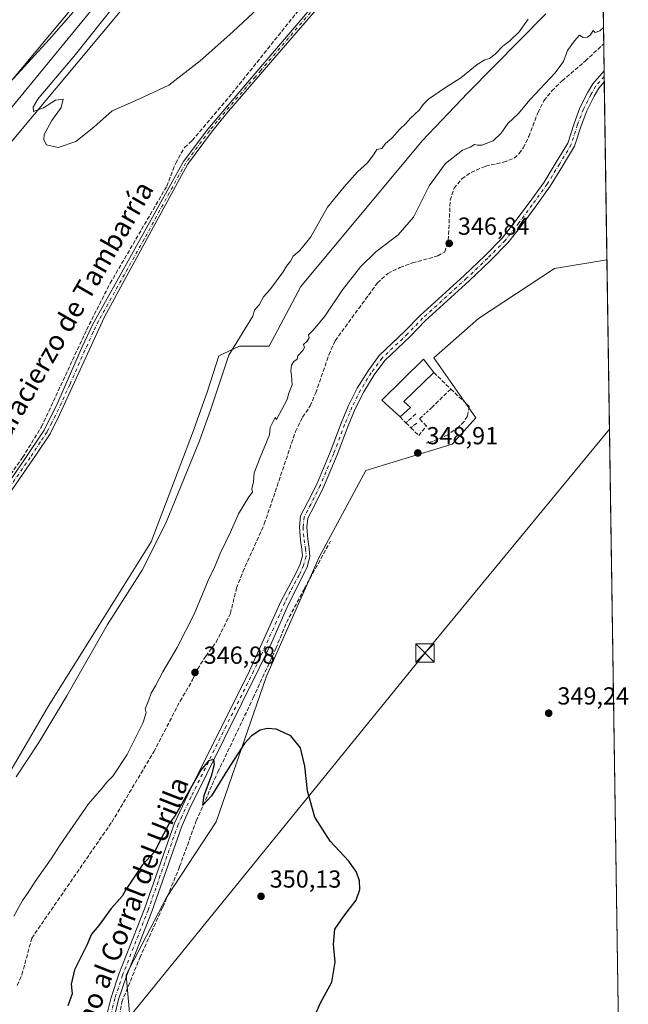
# Model space of a CAD drawing. Units: metres. Extents: x 601563 to 605066, y 4664395 to 4666758.
# Drawn here: x 604794 to 605042, y 4664646 to 4665047 of the extents above; entities that cross this region are included whole.
import ezdxf
from ezdxf.enums import TextEntityAlignment as Align

# ---------------------------------------------------------------- set-up
doc = ezdxf.new("R2010")
doc.units = ezdxf.units.M
doc.header["$MEASUREMENT"] = 0
for name, pattern in [('DGN Style 2', [1.6480167562047852, 0.988810053722871, -0.6592067024819142]), ('DGN Style 3', [2.307223458686699, 1.648016756204785, -0.6592067024819142]), ('DGN Style 4', [2.6384748266838614, 1.318413404963828, -0.6592067024819142, 0.001648016756204785, -0.6592067024819142])]:
    doc.linetypes.add(name, pattern=pattern)
for name, color, linetype, lineweight in [('Camino Cxs', 7, 'Continuous', 0), ('Camino eje', 30, 'DGN Style 4', 13), ('Comarca CxS', 21, 'Continuous', 0), ('Comunidad Autónoma CxS', 142, 'Continuous', 0), ('Corriente artificial lineal', 4, 'DGN Style 3', 13), ('Corriente natural eje', 4, 'DGN Style 4', 0), ('Cultivos herbáceos CxS', 92, 'Continuous', 0), ('Cultivos leñosos CxS', 92, 'Continuous', 0), ('Curva de nivel maestra', 30, 'Continuous', 30), ('Curva de nivel normal', 30, 'Continuous', 0), ('Edificación industrial Cxs', 135, 'Continuous', 13), ('Ferrocarril eje', 151, 'Continuous', 13), ('Municipio CxS', 4, 'Continuous', 0), ('Muro lineal', 1, 'DGN Style 3', 13), ('Núcleo urbano CxS', 7, 'Continuous', 0), ('Pastizal CxS', 92, 'Continuous', 0), ('Provincia CxS', 1, 'Continuous', 0), ('Punto de cota en terreno', 7, 'Continuous', 0), ('Rótulo de punto de cota en terreno', 7, 'Continuous', 0), ('Tendido', 6, 'Continuous', 0), ('Texto cartográfico', 7, 'Continuous', 0), ('Torre de tendido puntual', 7, 'Continuous', 0), ('Valla', 7, 'DGN Style 2', 0)]:
    doc.layers.add(name, color=color, linetype=linetype, lineweight=lineweight)
doc.styles.add('Style-Arial', font='txt')

# ---------------------------------------------------------------- blocks, each defined once
blk = doc.blocks.new('*U12')
at = {"layer": 'Cultivos herbáceos CxS', "color": 92, "linetype": 'Continuous', "lineweight": 0}
for points in [[(605033.2830999997, 4664949.3477, 349.0804000000062), (605037.9495999999, 4664635.926000001, 349.5084000000061), (605021.3071, 4664636.327099999, 349.5685999999987), (605002.6743000001, 4664636.7773, 349.6953999999969), (604993.5016999999, 4664635.3049, 349.7690000000002), (604958.3476999998, 4664629.6643, 350.0301999999938), (604928.9471000005, 4664613.313100001, 350.1230000000069), (604840.3860999999, 4664627.192100001, 350.6898999999976), (604837.5883, 4664658.1185, 350.5050000000047), (604854.0533999996, 4664689.6757, 350.4771999999939), (604874.2876000004, 4664720.533500001, 350.2535999999964), (604894.6816999996, 4664779.7545, 349.5915999999997), (604916.1558999997, 4664828.304099999, 349.4665999999997), (604935.1067000004, 4664863.5855, 349.1202000000048), (604970.3179000001, 4664874.261299999, 348.8809999999939), (604979.9209000003, 4664884.936100001, 349.1031999999978), (604962.8487, 4664909.490499999, 349.352899999998), (604980.9879000002, 4664925.503699999, 349.0862999999954), (605011.9313000003, 4664945.787699999, 349.0889000000025)], [(605038.3635, 4664522.0997, 349.9179000000004), (604945.2915000003, 4664476.454700001, 350.690499999997), (604952.1277000001, 4664503.9989, 349.5718000000052), (604997.2357000001, 4664568.475299999, 349.5642999999982), (605020.7096999995, 4664599.4343, 349.4671999999992), (605038.1606999999, 4664621.7432, 349.4275999999954), (605039.6349999999, 4664522.723300001, 349.915599999993)]]:
    blk.add_polyline3d(points, close=True, dxfattribs=at)
blk = doc.blocks.new('5PATER')
at = {"layer": 'Pastizal CxS', "linetype": 'Continuous', "lineweight": 0}
h = blk.add_hatch(color=51, dxfattribs=at)
edge = h.paths.add_edge_path()
edge.add_ellipse((0, 0), major_axis=(-0.1095731443231308, -0.1110710700762829), ratio=0.9994222409660322, start_angle=0, end_angle=360)
blk = doc.blocks.new('5TTEND')
at = {"layer": 'Corriente natural eje', "color": 7, "linetype": 'Continuous', "lineweight": 0}
for p, q in [((-0.375, 0.3754), (0.375, -0.3746)), ((0.3720000000000001, 0.3784000000000001), (-0.3720000000000001, -0.3776))]:
    blk.add_line(p, q, dxfattribs=at)
at = {"layer": 'Corriente natural eje', "color": 7, "linetype": 'Continuous', "lineweight": 0, "flags": 128}
blk.add_lwpolyline([(-0.375, -0.3746), (0.375, -0.3746), (0.375, 0.3754), (-0.375, 0.3754), (-0.3720000000000001, -0.3776)], dxfattribs=at)

msp = doc.modelspace()

# ---------------------------------------------------------------- linework, layer by layer
at = {"layer": 'Camino Cxs', "color": 7, "linetype": 'Continuous', "lineweight": 0, "extrusion": (-0.0004542534991995129, 0.03050261028129028, 0.9995345839038219), "elevation": 142368.1257713995, "flags": 128}
msp.add_lwpolyline([(-674430.2448863975, -4653322.373186586), (-674430.2448863975, -4653317.90521198)], dxfattribs=at)
at = {"layer": 'Camino Cxs', "color": 7, "linetype": 'Continuous', "lineweight": 0}
for points in [[(604920.7401000002, 4665058.030099999, 336.0529999999999), (604896.3800999997, 4665029.6601, 336.5823999999994), (604878.5701000001, 4665009.0701, 336.578800000003), (604872.3101000005, 4665001.280099999, 336.6281000000017), (604862.5601000005, 4664988.170100001, 336.6273999999976), (604828.8101000005, 4664926.090100001, 336.7621999999974), (604810.5301000001, 4664886.1601, 336.8871000000072), (604806.6401000004, 4664878.530099999, 336.9247999999934), (604801.1601, 4664870.1501, 336.8690999999963), (604771.3000999996, 4664827.020099999, 337.0700999999972)], [(604920.7401000002, 4665058.030099999, 336.0529999999999), (604896.3800999997, 4665029.6601, 336.5823999999994), (604878.5701000001, 4665009.0701, 336.578800000003), (604872.3101000005, 4665001.280099999, 336.6281000000017), (604862.5601000005, 4664988.170100001, 336.6273999999976), (604828.8101000005, 4664926.090100001, 336.7621999999974), (604810.5301000001, 4664886.1601, 336.8871000000072), (604806.6401000004, 4664878.530099999, 336.9247999999934), (604801.1601, 4664870.1501, 336.8690999999963), (604771.3000999996, 4664827.020099999, 337.0700999999972)], [(604770.3400999998, 4664830.630100001, 336.8699000000051), (604795.9901000002, 4664867.600099999, 336.6269000000029), (604804.2001, 4664879.940099999, 336.6110000000044), (604809.6700999998, 4664890.960100001, 336.5881999999983), (604819.6901000004, 4664913.880100001, 336.4735999999975), (604823.9700999996, 4664922.920100001, 336.4899000000005), (604861.0100999996, 4664989.3301, 336.3883999999962), (604870.7901, 4665002.4901, 336.2814999999973), (604888.4301000005, 4665023.300100001, 336.3364000000001), (604911.6101000002, 4665050.360099999, 336.0093999999954)], [(604770.3400999998, 4664830.630100001, 336.8699000000051), (604795.9901000002, 4664867.600099999, 336.6269000000029), (604804.2001, 4664879.940099999, 336.6110000000044), (604809.6700999998, 4664890.960100001, 336.5881999999983), (604819.6901000004, 4664913.880100001, 336.4735999999975), (604823.9700999996, 4664922.920100001, 336.4899000000005), (604861.0100999996, 4664989.3301, 336.3883999999962), (604870.7901, 4665002.4901, 336.2814999999973), (604888.4301000005, 4665023.300100001, 336.3364000000001), (604911.6101000002, 4665050.360099999, 336.0093999999954)], [(604829.9301000005, 4664642.4001, 350.6345000000001), (604831.5100999996, 4664649.0101, 350.545100000003), (604834.6501000002, 4664658.4801, 350.6408999999985), (604845.0800999999, 4664685.120100001, 350.8744000000006), (604857.2901, 4664719.950099999, 350.2448000000004), (604864.7801000001, 4664735.780099999, 350.1183000000019), (604887.1001000004, 4664780.520099999, 349.4700000000012), (604900.7600999996, 4664810.420100001, 349.5749999999971), (604906.6583000004, 4664821.610900001, 349.6064000000042), (604908.4096999997, 4664825.422499999, 349.5100999999996), (604909.3642999995, 4664828.763699999, 349.4026000000013), (604909.1759000003, 4664831.494899999, 349.2816000000021), (604908.5427000001, 4664835.1885, 349.1505000000034), (604908.1025, 4664840.472300001, 348.9006999999983), (604908.5698999995, 4664845.029899999, 348.7747999999993), (604911.4502999998, 4664850.4583, 348.7379999999976), (604915.2298999997, 4664858.017300001, 349.0568000000058), (604920.7037000004, 4664871.0703, 348.8702000000048), (604925.1482999995, 4664882.8169, 348.4962999999989), (604928.1410999997, 4664889.9783, 348.646900000007), (604931.6873000005, 4664897.070699999, 348.4888000000064), (604936.0944999997, 4664904.165100001, 348.671199999997), (604940.6535, 4664910.352299999, 348.8598000000056), (604951.0979000004, 4664920.263900001, 349.0016999999934), (604957.2468999998, 4664926.624700001, 348.8959999999934), (604975.1561000004, 4664942.944499999, 348.4281000000047), (604983.6993000006, 4664951.0659, 348.8506000000052), (604990.7119000005, 4664958.1831, 348.9478999999992), (604996.2556999996, 4664965.2959, 348.922000000006), (605001.6376999998, 4664972.577500001, 348.5280999999959), (605007.7373000003, 4664980.990499999, 348.027700000006), (605012.6775000002, 4664989.083900001, 347.7397999999957), (605017.3492999999, 4664996.870300001, 347.7378999999929), (605019.9523, 4665004.887900001, 347.8197999999975), (605022.3217000002, 4665011.2423, 347.7546000000002), (605025.4473000001, 4665017.385500001, 347.7041000000027), (605027.5522999996, 4665021.0417, 347.6638999999996), (605032.1381000001, 4665026.252800001, 347.6478000000061), (605032.2045999998, 4665021.7873, 347.7841000000044), (605030.0025000004, 4665019.2849, 347.8218999999954), (605028.0859000003, 4665015.955900001, 347.8932000000059), (605025.0729, 4665010.0341, 347.9820000000037), (605022.7856999999, 4665003.9001, 347.943299999999), (605020.0972999996, 4664995.6193, 347.9051999999938), (605015.2440999999, 4664987.5307, 347.8331000000035), (605010.2358999997, 4664979.3259, 348.3790000000009), (605004.0585000003, 4664970.805500001, 348.7814000000071), (604998.6454999996, 4664963.481899999, 349.1346000000049), (604992.9710999997, 4664956.201500001, 349.0179999999964), (604985.8019000003, 4664948.9253, 349.1002000000008), (604977.2001, 4664940.748299999, 348.5584999999992), (604959.3377, 4664924.4713, 349.3028999999952), (604953.2099000001, 4664918.132300001, 349.1034999999974), (604942.9111000003, 4664908.358899999, 348.9977000000072), (604938.5800999999, 4664902.481100001, 348.825800000006), (604934.3086999999, 4664895.6053, 348.6708999999973), (604930.8699000003, 4664888.727700001, 348.6291000000056), (604927.9360999997, 4664881.7073, 348.4527999999991), (604923.4907000001, 4664869.959100001, 348.8527999999933), (604917.9578999998, 4664856.765100001, 349.0136999999959), (604914.1173, 4664849.084100001, 348.9334999999992), (604911.4945, 4664844.141100001, 348.9695999999968), (604911.1152999997, 4664840.443499999, 349.2740000000049), (604911.5214999998, 4664835.567299999, 349.6073999999935), (604912.1583000004, 4664831.852499999, 349.5020999999979), (604912.3932999996, 4664828.4453, 349.571299999996), (604911.2313000001, 4664824.3781, 349.6282000000065), (604909.3843, 4664820.358300001, 349.6915000000009), (604903.6201, 4664809.090100001, 349.6977000000043), (604896.8501000004, 4664793.610099999, 349.4551999999967), (604891.9301000005, 4664783.3201, 349.5571999999956), (604863.2401000002, 4664725.440099999, 350.5862000000052), (604860.2200999996, 4664718.780099999, 350.4962999999989), (604848.0401, 4664684.030099999, 351.0577000000048), (604837.7100999998, 4664657.640100001, 350.6282999999967), (604834.5500999996, 4664648.1501, 350.5337), (604833.0401, 4664641.870100001, 350.9933000000019)], [(604829.9301000005, 4664642.4001, 350.6345000000001), (604831.5100999996, 4664649.0101, 350.545100000003), (604834.6501000002, 4664658.4801, 350.6408999999985), (604845.0800999999, 4664685.120100001, 350.8744000000006), (604857.2901, 4664719.950099999, 350.2448000000004), (604864.7801000001, 4664735.780099999, 350.1183000000019), (604887.1001000004, 4664780.520099999, 349.4700000000012), (604900.7600999996, 4664810.420100001, 349.5749999999971), (604906.6583000004, 4664821.610900001, 349.6064000000042), (604908.4096999997, 4664825.422499999, 349.5100999999996), (604909.3642999995, 4664828.763699999, 349.4026000000013), (604909.1759000003, 4664831.494899999, 349.2816000000021), (604908.5427000001, 4664835.1885, 349.1505000000034), (604908.1025, 4664840.472300001, 348.9006999999983), (604908.5698999995, 4664845.029899999, 348.7747999999993), (604911.4502999998, 4664850.4583, 348.7379999999976), (604915.2298999997, 4664858.017300001, 349.0568000000058), (604920.7037000004, 4664871.0703, 348.8702000000048), (604925.1482999995, 4664882.8169, 348.4962999999989), (604928.1410999997, 4664889.9783, 348.646900000007), (604931.6873000005, 4664897.070699999, 348.4888000000064), (604936.0944999997, 4664904.165100001, 348.671199999997), (604940.6535, 4664910.352299999, 348.8598000000056), (604951.0979000004, 4664920.263900001, 349.0016999999934), (604957.2468999998, 4664926.624700001, 348.8959999999934), (604975.1561000004, 4664942.944499999, 348.4281000000047), (604983.6993000006, 4664951.0659, 348.8506000000052), (604990.7119000005, 4664958.1831, 348.9478999999992), (604996.2556999996, 4664965.2959, 348.922000000006), (605001.6376999998, 4664972.577500001, 348.5280999999959), (605007.7373000003, 4664980.990499999, 348.027700000006), (605012.6775000002, 4664989.083900001, 347.7397999999957), (605017.3492999999, 4664996.870300001, 347.7378999999929), (605019.9523, 4665004.887900001, 347.8197999999975), (605022.3217000002, 4665011.2423, 347.7546000000002), (605025.4473000001, 4665017.385500001, 347.7041000000027), (605027.5522999996, 4665021.0417, 347.6638999999996), (605032.1380000003, 4665026.252699999, 347.6478000000061)], [(605032.2045, 4665021.7873, 347.7841000000044), (605030.0025000004, 4665019.2849, 347.8218999999954), (605028.0859000003, 4665015.955900001, 347.8932000000059), (605025.0729, 4665010.0341, 347.9820000000037), (605022.7856999999, 4665003.9001, 347.943299999999), (605020.0972999996, 4664995.6193, 347.9051999999938), (605015.2440999999, 4664987.5307, 347.8331000000035), (605010.2358999997, 4664979.3259, 348.3790000000009), (605004.0585000003, 4664970.805500001, 348.7814000000071), (604998.6454999996, 4664963.481899999, 349.1346000000049), (604992.9710999997, 4664956.201500001, 349.0179999999964), (604985.8019000003, 4664948.9253, 349.1002000000008), (604977.2001, 4664940.748299999, 348.5584999999992), (604959.3377, 4664924.4713, 349.3028999999952), (604953.2099000001, 4664918.132300001, 349.1034999999974), (604942.9111000003, 4664908.358899999, 348.9977000000072), (604938.5800999999, 4664902.481100001, 348.825800000006), (604934.3086999999, 4664895.6053, 348.6708999999973), (604930.8699000003, 4664888.727700001, 348.6291000000056), (604927.9360999997, 4664881.7073, 348.4527999999991), (604923.4907000001, 4664869.959100001, 348.8527999999933), (604917.9578999998, 4664856.765100001, 349.0136999999959), (604914.1173, 4664849.084100001, 348.9334999999992), (604911.4945, 4664844.141100001, 348.9695999999968), (604911.1152999997, 4664840.443499999, 349.2740000000049), (604911.5214999998, 4664835.567299999, 349.6073999999935), (604912.1583000004, 4664831.852499999, 349.5020999999979), (604912.3932999996, 4664828.4453, 349.571299999996), (604911.2313000001, 4664824.3781, 349.6282000000065), (604909.3843, 4664820.358300001, 349.6915000000009), (604903.6201, 4664809.090100001, 349.6977000000043), (604896.8501000004, 4664793.610099999, 349.4551999999967), (604891.9301000005, 4664783.3201, 349.5571999999956), (604863.2401000002, 4664725.440099999, 350.5862000000052), (604860.2200999996, 4664718.780099999, 350.4962999999989), (604848.0401, 4664684.030099999, 351.0577000000048), (604837.7100999998, 4664657.640100001, 350.6282999999967), (604834.5500999996, 4664648.1501, 350.5337), (604833.0401, 4664641.870100001, 350.9933000000019)]]:
    msp.add_polyline3d(points, dxfattribs=at)
at = {"layer": 'Camino eje', "color": 30, "linetype": 'DGN Style 4', "lineweight": 13}
for points in [[(604914.4062999999, 4665052.1391, 336.0562999999966), (604892.4051000001, 4665026.4801, 336.5169000000024), (604890.2001, 4665023.878900001, 336.4725000000035), (604881.2950999998, 4665013.583699999, 336.4413000000059), (604874.6801000005, 4665005.780099999, 336.4345999999932), (604871.5500999996, 4665001.8851, 336.4575000000041), (604861.7851, 4664988.7501, 336.5109999999986), (604844.9101, 4664957.710100001, 336.5672999999952), (604826.3901000004, 4664924.505100001, 336.6322999999975), (604824.2500999998, 4664919.985099999, 336.6503999999986), (604819.6801000005, 4664910.002499999, 336.6714999999967), (604814.6700999998, 4664898.542500001, 336.7317000000039), (604810.1001000004, 4664888.5601, 336.7621000000072), (604807.3651000002, 4664883.050100001, 336.8438000000024), (604805.4200999998, 4664879.235099999, 336.7786000000052), (604802.6801000005, 4664875.045100001, 336.7881999999955), (604798.5751, 4664868.8751, 336.7513999999938), (604783.6451000003, 4664847.3101, 336.8770999999979)], [(605032.1712999997, 4665024.019900001, 347.7048999999971), (605028.7774999999, 4665020.1633, 347.7348000000056), (605026.7664999999, 4665016.670700001, 347.7728000000061), (605023.6973000001, 4665010.6383, 347.8598000000056), (605021.3690999999, 4665004.394099999, 347.8751000000047), (605018.7232999997, 4664996.244899999, 347.8178999999946), (605013.9606999997, 4664988.3073, 347.7891999999993), (605008.9864999996, 4664980.158100001, 348.1803999999975), (605002.8481000002, 4664971.691500001, 348.6353999999992), (604997.4506999999, 4664964.388900001, 348.9809999999998), (604991.8415000001, 4664957.192299999, 348.9796000000061), (604984.7506999997, 4664949.9957, 348.948000000004), (604976.1781000001, 4664941.8465, 348.4882000000071), (604958.2922999999, 4664925.5481, 349.0537999999942), (604952.1539000003, 4664919.198100001, 349.0409000000073), (604941.7823000001, 4664909.3555, 348.928700000004), (604937.3372999998, 4664903.323100001, 348.7023999999947), (604932.9981000006, 4664896.338099999, 348.5440999999992), (604929.5055000001, 4664889.3531, 348.6370000000024), (604926.5422999999, 4664882.2621, 348.4593000000023), (604922.0970999999, 4664870.514699999, 348.8616999999941), (604916.5938999997, 4664857.3913, 349.0008999999991), (604912.7839000003, 4664849.771299999, 348.8125), (604910.0321000004, 4664844.5855, 348.867499999993), (604909.6089000005, 4664840.457900001, 349.0868000000046), (604910.0321000004, 4664835.377900001, 349.3723999999929), (604910.6671000002, 4664831.673699999, 349.3896999999997), (604910.8788999999, 4664828.604499999, 349.4888999999966), (604909.8205000004, 4664824.9003, 349.5739000000031), (604908.0213000001, 4664820.9845, 349.6717000000062), (604904.4151, 4664814.225099999, 349.6848000000027), (604902.1901000004, 4664809.755100001, 349.6845999999932), (604898.8051000005, 4664802.015100001, 349.5277999999962), (604891.9751000004, 4664787.065099999, 349.4403000000021), (604889.5151000004, 4664781.920100001, 349.4983999999968), (604878.3551000003, 4664759.550100001, 349.9189000000042), (604864.0100999996, 4664730.610099999, 350.3439000000071), (604860.2651000004, 4664722.6951, 350.482799999998), (604858.7550999997, 4664719.3651, 350.3862999999984), (604846.5601000005, 4664684.575099999, 350.991200000004), (604836.1801000005, 4664658.0601, 350.6306000000041), (604833.0301000001, 4664648.5801, 350.5482999999949), (604831.4851000002, 4664642.1351, 350.8053999999975)]]:
    msp.add_polyline3d(points, dxfattribs=at)
at = {"layer": 'Comarca CxS', "color": 21, "linetype": 'Continuous', "lineweight": 0, "flags": 128}
msp.add_lwpolyline([(601754.7888956803, 4666710.720400435), (604726.0723727884, 4666754.198717973), (604734.9749999989, 4666734.511999999), (604759.0080000003, 4666714.083000001), (604782.9360000002, 4666692.013), (604790.6569999993, 4666684.891000002), (604830.9919999992, 4666652.031999999), (604843.5169999991, 4666637.381999999), (604855.8899999993, 4666624.380000002), (604891.2350000005, 4666594.233), (604916.8679999998, 4666577.256), (604919.0580000002, 4666575.438999999), (604954.3840000001, 4666546.129000002), (605007.2160000005, 4666526.676999999), (605009.8103069921, 4666525.89092308), (605040.7900007772, 4664445.14998336), (601596.6800007506, 4664394.76998336)], dxfattribs=at)
at = {"layer": 'Comunidad Autónoma CxS', "color": 142, "linetype": 'Continuous', "lineweight": 0, "flags": 128}
msp.add_lwpolyline([(601754.7888956803, 4666710.720400435), (604726.0723727884, 4666754.198717973), (604734.9749999989, 4666734.511999999), (604759.0080000003, 4666714.083000001), (604782.9360000002, 4666692.013), (604790.6569999993, 4666684.891000002), (604830.9919999992, 4666652.031999999), (604843.5169999991, 4666637.381999999), (604855.8899999993, 4666624.380000002), (604891.2350000005, 4666594.233), (604916.8679999998, 4666577.256), (604919.0580000002, 4666575.438999999), (604954.3840000001, 4666546.129000002), (605007.2160000005, 4666526.676999999), (605009.8103069921, 4666525.89092308), (605040.7900007772, 4664445.14998336), (601596.6800007506, 4664394.76998336)], dxfattribs=at)
at = {"layer": 'Corriente artificial lineal', "color": 4, "linetype": 'DGN Style 3', "lineweight": 13}
for points in [[(604634.7633999997, 4664646.616800001, 339.2734000000055), (604648.4501, 4664655.640100001, 339.7443000000058), (604654.0601000005, 4664660.290100001, 339.4406000000017), (604661.8800999997, 4664669.040100001, 338.582699999999), (604676.2401000002, 4664690.7601, 337.8028999999952), (604688.8300999999, 4664711.790100001, 337.5962), (604707.7401000002, 4664741.0801, 337.1119999999937), (604722.4101, 4664763.280099999, 337.1057000000001), (604739.1700999998, 4664787.3101, 336.8815000000032), (604748.0401, 4664801.220100001, 336.6083999999973), (604763.9700999996, 4664824.860099999, 336.4377999999998), (604781.3701, 4664848.7601, 336.2234999999928), (604795.4401000004, 4664868.870100001, 336.1190999999963), (604803.1801000005, 4664881.3101, 335.9829000000027), (604821.5301000001, 4664920.890100001, 335.8359000000055), (604831.1201, 4664939.8101, 336.0938000000024), (604854.1401000004, 4664979.280099999, 335.8646000000008), (604857.7801000001, 4664988.7401, 335.6362999999984), (604861.3901000004, 4664995.140100001, 335.6864999999962), (604864.5201000003, 4664997.920100001, 335.7241999999969), (604880.7301000003, 4665017.1501, 335.7945999999938), (604908.4200999998, 4665051.720100001, 335.498900000006), (604909.4232999999, 4665052.971899999, 335.3975000000065)], [(604793.2500999998, 4664653.850099999, 347.780700000003), (604795.1700999998, 4664658.2501, 347.7360999999946), (604799.2001, 4664673.0801, 347.4529999999941), (604831.8000999996, 4664720.4101, 347.2670999999973), (604848.8701, 4664749.0101, 347.1928999999946), (604859.5701000001, 4664769.620100001, 347.0850000000065), (604864.6601, 4664778.2501, 347.203800000003), (604866.6601, 4664782.6801, 347.2979999999953), (604869.9901000002, 4664787.940099999, 347.0568999999959), (604874.2600999996, 4664793.600099999, 347.1058000000049), (604880.0201000003, 4664805.300100001, 347.3418999999994), (604882.5100999996, 4664815.610099999, 347.5173999999971), (604885.1401000004, 4664822.290100001, 347.3824000000022), (604893.8501000004, 4664841.780099999, 347.0383000000002), (604906.5201000003, 4664879.380100001, 346.9247999999934), (604909.4401000004, 4664885.290100001, 346.7256000000052), (604912.5100999996, 4664889.840100001, 346.8662999999942), (604914.7701000003, 4664895.140100001, 346.8657999999996), (604920.1501000002, 4664910.6801, 346.6597000000039), (604922.7100999998, 4664916.370100001, 346.6095999999961), (604939.8901000004, 4664939.9301, 346.6748999999982), (604944.1401000004, 4664943.8101, 346.7195000000065), (604949.0401, 4664946.220100001, 346.7884999999951), (604954.1300999997, 4664948.0701, 346.6857000000018), (604964.4301000005, 4664950.920100001, 346.9747000000062), (604967.2801000001, 4664952.5701, 347.0345999999991), (604968.7301000003, 4664957.340100001, 346.898000000001), (604969.5100999996, 4664973.5701, 346.6067999999942), (604971.0800999999, 4664978.5001, 346.3840999999957), (604974.2500999998, 4664982.370100001, 346.3184000000037), (604977.9700999996, 4664984.9001, 346.3010999999969), (604983.8800999997, 4664987.4801, 346.3347000000067), (604991.2301000003, 4664989.050100001, 346.320200000002), (604995.5900999998, 4664990.720100001, 346.5206000000035), (604997.6101000002, 4664992.640100001, 346.4636000000028), (604999.2500999998, 4664994.970100001, 346.4149999999936), (605001.4901000002, 4664999.5101, 346.4749000000011), (605005.1801000005, 4665009.2601, 346.2214999999997), (605007.6700999998, 4665014.1501, 346.1929999999993), (605010.9200999998, 4665018.100099999, 346.005799999999), (605015.0500999996, 4665022.220100001, 345.8181000000041), (605024.5100999996, 4665030.3201, 346.1312999999937), (605031.9737, 4665037.296, 345.8929999999964)], [(604878.3652999997, 4664525.684699999, 350.178700000004), (604878.6801000005, 4664526.1601, 350.1413999999932), (604878.2301000003, 4664527.8301, 350.1128000000026), (604860.8501000004, 4664547.940099999, 350.3007999999973), (604853.6901000004, 4664559.7301, 350.0913), (604845.1300999997, 4664576.040100001, 350.1435999999958), (604838.0601000005, 4664592.2501, 350.2112999999954), (604836.3601000002, 4664598.9801, 350.4299000000028), (604834.6700999998, 4664616.800100001, 350.757500000007), (604834.4700999996, 4664630.710100001, 350.5966000000044), (604834.8800999997, 4664641.600099999, 350.5066999999981), (604835.8300999999, 4664647.0701, 350.3521999999939), (604843.2200999996, 4664665.140100001, 350.5301999999938), (604852.5500999996, 4664685.7301, 350.4027999999962), (604859.3901000004, 4664702.2301, 350.5326999999961), (604866.1001000004, 4664720.860099999, 350.3606), (604874.9200999998, 4664740.670100001, 350.0755000000063), (604889.3201000001, 4664770.920100001, 349.7526999999973), (604898.5301000001, 4664791.050100001, 349.4658000000054), (604902.9101, 4664801.720100001, 349.5693000000028), (604910.1601, 4664815.460100001, 349.6570000000065), (604920.8201000001, 4664834.8301, 349.4195000000037)]]:
    msp.add_polyline3d(points, dxfattribs=at)
at = {"layer": 'Cultivos herbáceos CxS', "color": 92, "linetype": 'Continuous', "lineweight": 0, "extrusion": (-2.033163962669676e-05, 0.001365587402483931, 0.9999990673784005), "elevation": 6707.17471807422, "flags": 128}
msp.add_lwpolyline([(605033.2900723281, 4664944.538030548), (605037.9564810315, 4664631.116038308)], dxfattribs=at)
at = {"layer": 'Cultivos herbáceos CxS', "color": 92, "linetype": 'Continuous', "lineweight": 0}
msp.add_polyline3d([(605033.2830999997, 4664949.3477, 349.0804000000062), (605011.9313000003, 4664945.787699999, 349.0889000000025), (604980.9879000002, 4664925.503699999, 349.0862999999954), (604962.8487, 4664909.490499999, 349.352899999998), (604979.9209000003, 4664884.936100001, 349.1031999999978), (604970.3179000001, 4664874.261299999, 348.8809999999939), (604935.1067000004, 4664863.5855, 349.1202000000048), (604916.1558999997, 4664828.304099999, 349.4665999999997), (604894.6816999996, 4664779.7545, 349.5915999999997), (604874.2876000004, 4664720.533500001, 350.2535999999964), (604854.0533999996, 4664689.6757, 350.4771999999939), (604837.5883, 4664658.1185, 350.5050000000047), (604840.3860999999, 4664627.192100001, 350.6898999999976), (604928.9471000005, 4664613.313100001, 350.1230000000069), (604958.3476999998, 4664629.6643, 350.0301999999938), (604993.5016999999, 4664635.3049, 349.7690000000002), (605002.6743000001, 4664636.7773, 349.6953999999969), (605021.3071, 4664636.327099999, 349.5685999999987), (605037.9495999999, 4664635.926000001, 349.5084000000061)], dxfattribs=at)
at = {"layer": 'Cultivos leñosos CxS', "color": 92, "linetype": 'Continuous', "lineweight": 0, "extrusion": (-0.001999956918979029, 0.1343244816270897, 0.9909353832656982), "elevation": 625761.4362869592, "flags": 128}
msp.add_lwpolyline([(-674414.9551268033, -4613328.647459171), (-674414.9551268034, -4613266.074588443)], dxfattribs=at)
at = {"layer": 'Cultivos leñosos CxS', "color": 92, "linetype": 'Continuous', "lineweight": 0, "extrusion": (-0.00200165364014863, 0.1344577958209101, 0.9909172995390116), "elevation": 626382.3191476252, "flags": 128}
msp.add_lwpolyline([(-674404.9788229642, -4613183.271515376), (-674404.9788229642, -4613172.125758169)], dxfattribs=at)
at = {"layer": 'Cultivos leñosos CxS', "color": 92, "linetype": 'Continuous', "lineweight": 0, "extrusion": (-0.001018593719232074, 0.0683008396544115, 0.9976642510230271), "elevation": 318355.508513541, "flags": 128}
msp.add_lwpolyline([(-674528.2597667422, -4644587.747480853), (-674528.2597667422, -4644585.509104273)], dxfattribs=at)
at = {"layer": 'Cultivos leñosos CxS', "color": 92, "linetype": 'Continuous', "lineweight": 0, "extrusion": (-0.0008013359024596538, 0.05388501149655653, 0.9985468258408252), "elevation": 251237.0785946524, "flags": 128}
msp.add_lwpolyline([(-674332.2121781661, -4648727.691784536), (-674332.212178166, -4648725.455788395)], dxfattribs=at)
at = {"layer": 'Cultivos leñosos CxS', "color": 92, "linetype": 'Continuous', "lineweight": 0, "extrusion": (-0.0002907469423645005, 0.01952681372914018, 0.9998092913210014), "elevation": 91264.69911672626, "flags": 128}
msp.add_lwpolyline([(-674417.8761613454, -4654602.415711367), (-674417.8761613454, -4654529.95416279)], dxfattribs=at)
at = {"layer": 'Cultivos leñosos CxS', "color": 92, "linetype": 'Continuous', "lineweight": 0}
for points in [[(605027.8728, 4665312.728, 332.6981999999989), (604905.5751, 4665159.837300001, 334.2905000000028), (604778.8904999997, 4665007.955700001, 335.0166999999929), (604587.6886999998, 4664775.353700001, 337.284799999994), (604511.5493000001, 4664682.4815, 337.7813000000024)], [(604977.2050999999, 4665223.7709, 333.8551000000007), (604918.0164999999, 4665149.7763, 334.2019), (604918.0142999999, 4665149.773700001, 334.2017999999953), (604917.9171000002, 4665149.6545, 334.1996999999974), (604917.9145999998, 4665149.6513, 334.1996000000072), (604791.2314999999, 4664997.7719, 335.6747000000032), (604600.0522999996, 4664765.1975, 337.8919000000024), (604560.0581, 4664716.414100001, 338.2029999999941), (604533.6492, 4664684.201300001, 338.4804000000004), (604446.2537000002, 4664577.599300001, 339.1062999999995), (604446.2105, 4664577.547499999, 339.1052000000054), (604374.2637, 4664491.342300001, 340.2991000000038)], [(604905.5751, 4665159.837300001, 334.2905000000028), (604778.8904999997, 4665007.955700001, 335.0166999999929), (604587.6886999998, 4664775.353700001, 337.284799999994), (604511.5493000001, 4664682.4815, 337.7813000000024), (604471.4096999997, 4664672.233300001, 337.7477000000072), (604431.6283, 4664657.6797, 337.9391000000033), (604402.5204999996, 4664654.769099999, 338.0008999999991), (604373.4123000001, 4664654.769300001, 338.3527000000031), (604361.2789000003, 4664659.0163, 338.6545000000042), (604413.0126, 4664723.006899999, 338.0725999999996), (604455.1073000003, 4664774.8597, 337.6867999999959), (604455.1111000003, 4664774.864399999, 337.6867000000057), (604455.1146, 4664774.868799999, 337.6867000000057), (604522.0647999998, 4664857.5801, 337.1368999999977), (604522.0691000001, 4664857.5854, 337.1367999999929), (604522.0733000003, 4664857.590600001, 337.1367000000027), (604579.5784, 4664928.878500001, 336.7560999999987), (604620.4830999998, 4664978.557700001, 336.3209000000061), (604620.4863, 4664978.561600001, 336.3209000000061), (604620.4894000003, 4664978.565300001, 336.3208000000013), (604647.2895000001, 4665011.195499999, 336.1649000000034), (604647.4187000003, 4665011.357200001, 336.1624000000011), (604669.3701999999, 4665039.540899999, 335.7853999999934), (604691.3191000001, 4665066.153999999, 335.3715999999986)], [(604791.2314999999, 4664997.7719, 335.6747000000032), (604917.9145999998, 4665149.6513, 334.1996000000072)], [(605031.0505999997, 4665099.2949, 337.4869999999937), (605033.2830999997, 4664949.3477, 349.0804000000062), (605011.9313000003, 4664945.787699999, 349.0889000000025), (604980.9879000002, 4664925.503699999, 349.0862999999954), (604962.8487, 4664909.490499999, 349.352899999998), (604979.9209000003, 4664884.936100001, 349.1031999999978), (604970.3179000001, 4664874.261299999, 348.8809999999939), (604935.1067000004, 4664863.5855, 349.1202000000048), (604916.1558999997, 4664828.304099999, 349.4665999999997), (604894.6816999996, 4664779.7545, 349.5915999999997), (604874.2876000004, 4664720.533500001, 350.2535999999964), (604854.0533999996, 4664689.6757, 350.4771999999939), (604837.5883, 4664658.1185, 350.5050000000047), (604840.3860999999, 4664627.192100001, 350.6898999999976)], [(605008.4171000002, 4665049.4659, 340.6460999999982), (604976.7203000003, 4665017.3135, 340.797000000006), (604958.0751, 4664997.744700001, 341.3928000000014), (604908.6946999999, 4664938.421499999, 340.9089999999997), (604895.8051000005, 4664914.1875, 341.3638000000064), (604883.7265, 4664914.187700001, 340.0421999999962), (604875.3123000005, 4664910.1909, 339.4066000000021), (604870.6393999998, 4664895.4472, 339.3600000000006), (604864.5467999997, 4664878.692600001, 339.4250000000029), (604847.7922, 4664834.521400001, 339.8064000000013), (604828.7528999997, 4664804.058499999, 339.7765999999974), (604805.9057, 4664767.503000001, 339.5133999999962), (604759.1397000002, 4664687.6063, 340.6518999999971)], [(604759.1397000002, 4664687.6063, 340.6518999999971), (604805.9057, 4664767.503000001, 339.5133999999962), (604828.7528999997, 4664804.058499999, 339.7765999999974), (604847.7922, 4664834.521400001, 339.8064000000013), (604864.5467999997, 4664878.692600001, 339.4250000000029), (604870.6393999998, 4664895.4472, 339.3600000000006), (604875.3123000005, 4664910.1909, 339.4066000000021), (604883.7265, 4664914.187700001, 340.0421999999962), (604895.8051000005, 4664914.1875, 341.3638000000064), (604908.6946999999, 4664938.421499999, 340.9089999999997), (604958.0751, 4664997.744700001, 341.3928000000014), (604976.7203000003, 4665017.3135, 340.797000000006), (605008.4171000002, 4665049.4659, 340.6460999999982)], [(605008.4171000002, 4665049.4659, 340.6460999999982), (604976.7203000003, 4665017.3135, 340.797000000006), (604958.0751, 4664997.744700001, 341.3928000000014), (604908.6946999999, 4664938.421499999, 340.9089999999997), (604895.8051000005, 4664914.1875, 341.3638000000064), (604883.7265, 4664914.187700001, 340.0421999999962), (604875.3123000005, 4664910.1909, 339.4066000000021), (604870.6393999998, 4664895.4472, 339.3600000000006), (604864.5467999997, 4664878.692600001, 339.4250000000029), (604847.7922, 4664834.521400001, 339.8064000000013), (604828.7528999997, 4664804.058499999, 339.7765999999974), (604805.9057, 4664767.503000001, 339.5133999999962), (604759.1397000002, 4664687.6063, 340.6518999999971)], [(605008.4171000002, 4665049.4659, 340.6460999999982), (604976.7203000003, 4665017.3135, 340.797000000006), (604958.0751, 4664997.744700001, 341.3928000000014), (604908.6946999999, 4664938.421499999, 340.9089999999997), (604895.8051000005, 4664914.1875, 341.3638000000064), (604883.7265, 4664914.187700001, 340.0421999999962), (604875.3123000005, 4664910.1909, 339.4066000000021), (604870.6393999998, 4664895.4472, 339.3600000000006), (604864.5467999997, 4664878.692600001, 339.4250000000029), (604847.7922, 4664834.521400001, 339.8064000000013), (604828.7528999997, 4664804.058499999, 339.7765999999974), (604805.9057, 4664767.503000001, 339.5133999999962), (604759.1397000002, 4664687.6063, 340.6518999999971)], [(605033.2830999997, 4664949.3477, 349.0804000000062), (605011.9313000003, 4664945.787699999, 349.0889000000025), (604980.9879000002, 4664925.503699999, 349.0862999999954), (604962.8487, 4664909.490499999, 349.352899999998), (604979.9209000003, 4664884.936100001, 349.1031999999978), (604970.3179000001, 4664874.261299999, 348.8809999999939), (604935.1067000004, 4664863.5855, 349.1202000000048), (604916.1558999997, 4664828.304099999, 349.4665999999997), (604894.6816999996, 4664779.7545, 349.5915999999997), (604874.2876000004, 4664720.533500001, 350.2535999999964), (604854.0533999996, 4664689.6757, 350.4771999999939), (604837.5883, 4664658.1185, 350.5050000000047), (604840.3860999999, 4664627.192100001, 350.6898999999976), (604928.9471000005, 4664613.313100001, 350.1230000000069), (604958.3476999998, 4664629.6643, 350.0301999999938), (604993.5016999999, 4664635.3049, 349.7690000000002), (605002.6743000001, 4664636.7773, 349.6953999999969), (605021.3071, 4664636.327099999, 349.5685999999987), (605037.9495999999, 4664635.926000001, 349.5084000000061)]]:
    msp.add_polyline3d(points, dxfattribs=at)
at = {"layer": 'Curva de nivel maestra', "color": 30, "linetype": 'Continuous', "lineweight": 30, "elevation": 350, "flags": 128}
msp.add_lwpolyline([(604913.2999999998, 4664639.0801), (604916.6799999997, 4664646.7601), (604921.2999999998, 4664655.190099999), (604922.7400000002, 4664663.360099999), (604921.9500000002, 4664670.710100001), (604922.4900000002, 4664676.8201), (604926.1600000003, 4664682.020099999), (604931.1900000004, 4664688.530099999), (604932.7000000002, 4664692.870100001), (604932.6299999999, 4664696.460100001), (604931.3300000001, 4664700.030099999), (604928.2100000001, 4664704.4001), (604920.5800000001, 4664712.600099999), (604914.3799999999, 4664722.370100001), (604911.4500000002, 4664733.170100001), (604910.3799999999, 4664743.100099999), (604908.5999999996, 4664750.6601), (604904.5899999999, 4664755.5001), (604898.6500000004, 4664758.1601), (604895.0599999996, 4664758.4801), (604892.2100000001, 4664757.8301), (604888.6500000004, 4664755.5701), (604885.7599999999, 4664752.4301), (604878.8499999996, 4664741.710100001), (604872.3200000003, 4664731.0101), (604868.7599999999, 4664727.3201), (604869.3399999999, 4664731.2301), (604872.4699999997, 4664739.600099999), (604873.54, 4664743.860099999), (604873.2599999999, 4664745.8101), (604871.1600000003, 4664745.2601), (604868.04, 4664741.520099999), (604857.5199999996, 4664723.020099999), (604855.1699999999, 4664719.840100001), (604851.7699999996, 4664713.450099999), (604849.29, 4664708.450099999), (604844.0999999996, 4664702.780099999), (604837.5499999998, 4664693.110099999), (604835.9400000004, 4664690.270099999), (604831.5099999999, 4664685.1601), (604826.5199999996, 4664678.3201), (604823.5300000003, 4664674.7501), (604821.6100000005, 4664670.280099999), (604816.5899999999, 4664660.2301), (604815.2800000003, 4664654.4301), (604815.6699999999, 4664650.460100001), (604813.8200000003, 4664645.5001)], dxfattribs=at)
at = {"layer": 'Curva de nivel normal', "color": 30, "linetype": 'Continuous', "lineweight": 0, "flags": 128}
for points, elevation in [([(604891.3799999999, 4665051.870100001), (604881, 4665042.2301), (604867.7800000003, 4665030.420100001), (604854.9900000002, 4665020.440099999), (604842.7199999997, 4665014.7401), (604831.9500000002, 4665009.9801), (604824.4500000002, 4665003.3301), (604817.1399999997, 4664997.520099999), (604809.9600000001, 4664995.110099999), (604805.1399999997, 4664996.190099999), (604804.0999999996, 4664998.1801), (604804.29, 4665000.360099999), (604807.4199999999, 4665006.120100001), (604811.1799999997, 4665011.420100001), (604811.9600000001, 4665014.8201), (604808.9199999999, 4665014.420100001), (604803.9900000002, 4665011.2401), (604799.9600000001, 4665009.700099999), (604799.75, 4665011.4901), (604801.5999999996, 4665014.7301), (604802.1500000004, 4665015.4301), (604816.9500000002, 4665033.0101), (604845.0899999999, 4665068.4301)], 335), ([(604816.0199999996, 4665050.1501), (604806.3099999996, 4665039.050100001), (604785.79, 4665016.860099999)], 335), ([(605001.29, 4665047.3201), (604997.5499999998, 4665042.120100001), (604993.8099999996, 4665038.520099999), (604990.9500000002, 4665036.3101), (604987.8099999996, 4665033.0601), (604985.54, 4665031.380100001), (604983.54, 4665030.790100001), (604980.54, 4665028.8201), (604973.8700000001, 4665023.450099999), (604967.2100000001, 4665019.290100001), (604960.6900000004, 4665014.700099999), (604958.4600000001, 4665012.5801), (604956.8899999997, 4665010.220100001), (604953.4000000004, 4665007.0601), (604951.4600000001, 4665004.790100001), (604948.8399999999, 4665002.390100001), (604945.6799999997, 4664998.860099999), (604943.1699999999, 4664996.6501), (604941.6100000005, 4664994.6601), (604939.5999999996, 4664994.280099999), (604938.5800000001, 4664992.460100001), (604935.7999999998, 4664988.790100001), (604931.8300000001, 4664985.120100001), (604926.3099999996, 4664979.120100001), (604919.54, 4664970.790100001), (604912.7199999997, 4664958.7501), (604908.2999999998, 4664953.1601), (604905.6299999999, 4664950.790100001), (604904.4400000004, 4664948.790100001), (604902.8399999999, 4664946.790100001), (604901.54, 4664944.460100001), (604898.75, 4664940.790100001), (604896.1500000004, 4664937.0801), (604893.54, 4664934.290100001), (604891.6900000004, 4664931.0801), (604889.9000000004, 4664928.790100001), (604889.1699999999, 4664926.460100001), (604879.4000000004, 4664910.460100001), (604871.8799999999, 4664888.110099999), (604867.4500000002, 4664875.700099999), (604853.7300000006, 4664842.120100001), (604844.1699999999, 4664823.030099999), (604829.9600000001, 4664800.780099999), (604813.5199999996, 4664771.780099999), (604802.0800000001, 4664752.780099999), (604792.9000000004, 4664738.780099999)], 340), ([(605031.8754000004, 4665043.8947), (605030.3399999999, 4665042.630100001), (605028.4400000004, 4665041.880100001), (605027.6699999999, 4665042.6801), (605026.54, 4665040.970100001), (605025.4000000004, 4665039.9801), (605023.5999999996, 4665039.9301), (605022.0800000001, 4665040.850099999), (605020.1399999997, 4665038.460100001), (605017.2100000001, 4665034.5801), (605015.5700000003, 4665030.100099999), (605012.2599999999, 4665025.550100001), (605002.04, 4665014.620100001), (604997.1200000001, 4665008.790100001), (604993, 4665004.790100001), (604990.2999999998, 4665000.920100001), (604987.0199999996, 4664997.780099999), (604982.3799999999, 4664996.0601), (604980.5499999998, 4664995.970100001), (604979.4100000003, 4664996.340100001), (604977.6699999999, 4664995.190099999), (604974.5099999999, 4664994.020099999), (604967.5599999996, 4664988.5101), (604960.9400000004, 4664979.460100001), (604954.5300000003, 4664966.6801), (604948.3099999996, 4664959.4901), (604939.2400000002, 4664952.540100001), (604933.04, 4664946.460100001), (604925.6100000005, 4664937.120100001), (604918.4600000001, 4664926.370100001), (604913.8700000001, 4664920.770099999), (604911.8799999999, 4664918.840100001), (604912.0499999998, 4664917.590100001), (604911.29, 4664916.270099999), (604909.8200000003, 4664914.850099999), (604910.1500000004, 4664913.700099999), (604909.54, 4664912.460100001), (604907.4400000004, 4664910.2401), (604907.2000000002, 4664908.850099999), (604905.7999999998, 4664907.9101), (604904.9100000003, 4664906.460100001), (604904.5999999996, 4664903.960100001), (604904.9699999997, 4664902.220100001), (604905.2199999997, 4664898.460100001), (604903.7699999996, 4664895.0001), (604903.1200000001, 4664892.4101), (604898.8600000005, 4664884.3101), (604898.2300000006, 4664885.170100001), (604896.2599999999, 4664881.110099999), (604895.9199999999, 4664878.110099999), (604892.0899999999, 4664868.780099999), (604889.7400000002, 4664862.630100001), (604889.3899999997, 4664859.0001), (604888.8200000003, 4664856.0601), (604889.0499999998, 4664854.690099999), (604887.5499999998, 4664852.880100001), (604883.2800000003, 4664845.850099999), (604880.04, 4664838.450099999), (604875.9299999997, 4664829.780099999), (604873.8799999999, 4664824.780099999), (604871.0099999999, 4664818.7601), (604865.2599999999, 4664805.030099999), (604858.3600000005, 4664791.420100001), (604852.4800000006, 4664781.5601), (604849.5700000003, 4664775.9101), (604847.7800000003, 4664772.860099999), (604846.9000000004, 4664770.1501), (604845.3099999996, 4664766.550100001), (604845.6900000004, 4664764.9301), (604844.3899999997, 4664760.600099999), (604838, 4664747.960100001), (604832.2300000006, 4664739.0701), (604829.7300000006, 4664736.600099999), (604827.7800000003, 4664734.110099999), (604822.2400000002, 4664727.780099999), (604810.7800000003, 4664711.110099999), (604807.1399999997, 4664705.450099999), (604800.5199999996, 4664696.170100001), (604797.4699999997, 4664691.340100001), (604795.4100000003, 4664688.5001), (604791.8300000001, 4664682.0701)], 345)]:
    msp.add_lwpolyline(points, dxfattribs=dict(at, elevation=elevation))
at = {"layer": 'Edificación industrial Cxs', "color": 135, "linetype": 'Continuous', "lineweight": 13, "elevation": 350.0878999999986, "flags": 128}
msp.add_lwpolyline([(604953.3000999996, 4664889.140100001), (604949.0701000001, 4664885.420100001), (604941.6901000004, 4664892.1601), (604958.5800999999, 4664908.8301), (604962.8201000001, 4664903.440099999), (604950.6001000004, 4664891.630100001)], close=True, dxfattribs=at)
at = {"layer": 'Edificación industrial Cxs', "color": 135, "linetype": 'Continuous', "lineweight": 13, "extrusion": (0.1148620812887463, -0.1054926926750519, 0.9877641388885225), "elevation": -422280.2912019903, "flags": 128}
msp.add_lwpolyline([(3844949.721596, 2676816.249889059), (3844932.757474961, 2676817.273901471), (3844932.749932329, 2676813.555524525)], dxfattribs=at)
at = {"layer": 'Edificación industrial Cxs', "color": 135, "linetype": 'Continuous', "lineweight": 13, "extrusion": (0.07708193868508227, 0.06778837163112031, 0.9947176038455088), "elevation": 363203.8722004025, "flags": 128}
msp.add_lwpolyline([(3103477.093913268, -3516201.385252836), (3103477.093913268, -3516195.72228456)], dxfattribs=at)
at = {"layer": 'Edificación industrial Cxs', "color": 135, "linetype": 'Continuous', "lineweight": 13}
msp.add_polyline3d([(604949.0701000001, 4664885.420100001, 350.0878999999986), (604941.6901000004, 4664892.1601, 350.0676999999997), (604958.5800999999, 4664908.8301, 349.8877999999968), (604962.8201000001, 4664903.440099999, 349.9268000000012)], dxfattribs=at)
at = {"layer": 'Ferrocarril eje', "color": 151, "linetype": 'Continuous', "lineweight": 13}
msp.add_polyline3d([(605028.0535000004, 4665300.593699999, 335.7863999999972), (605000.9500000002, 4665267.25, 335.1987999999984), (604914.3499999996, 4665161.52, 337.0022999999928), (604877.0599999996, 4665116.560000001, 339.1432000000059), (604600.5899999999, 4664779.24, 339.3510999999999), (604493.29, 4664649.59, 341.7163), (604358.2199999997, 4664483.949999999, 342.9428000000044), (604347.2000000002, 4664470.460000001, 343.0209999999934), (604318.1662, 4664434.579600001, 342.9214999999967)], dxfattribs=at)
at = {"layer": 'Municipio CxS', "color": 4, "linetype": 'Continuous', "lineweight": 0, "flags": 128}
msp.add_lwpolyline([(601754.7888956803, 4666710.720400435), (604726.0723727884, 4666754.198717973), (604734.9749999989, 4666734.511999999), (604759.0080000003, 4666714.083000001), (604782.9360000002, 4666692.013), (604790.6569999993, 4666684.891000002), (604830.9919999992, 4666652.031999999), (604843.5169999991, 4666637.381999999), (604855.8899999993, 4666624.380000002), (604891.2350000005, 4666594.233), (604916.8679999998, 4666577.256), (604919.0580000002, 4666575.438999999), (604954.3840000001, 4666546.129000002), (605007.2160000005, 4666526.676999999), (605009.8103069921, 4666525.89092308), (605040.7900007772, 4664445.14998336), (601596.6800007506, 4664394.76998336)], dxfattribs=at)
at = {"layer": 'Muro lineal', "color": 1, "linetype": 'DGN Style 3', "lineweight": 13, "extrusion": (0.02766413353017382, -0.02698156419278308, 0.9992530665000412), "elevation": -108780.9539582053, "flags": 128}
msp.add_lwpolyline([(3761923.489245887, 2821950.142494532), (3761923.489245887, 2821940.510826305)], dxfattribs=at)
at = {"layer": 'Muro lineal', "color": 1, "linetype": 'DGN Style 3', "lineweight": 13, "extrusion": (-0.02906769279357869, -0.02829986694831172, 0.99917675451662), "elevation": -149251.7633582986, "flags": 128}
msp.add_lwpolyline([(-2920415.126138389, 3684582.647150579), (-2920415.126138389, 3684571.542509646)], dxfattribs=at)
at = {"layer": 'Muro lineal', "color": 1, "linetype": 'DGN Style 3', "lineweight": 13, "extrusion": (0.09186369488493365, 0.08401604258575548, 0.992220926079629), "elevation": 447845.3664955324, "flags": 128}
msp.add_lwpolyline([(3034053.30487838, -3566664.195012948), (3034053.304878381, -3566658.759212834)], dxfattribs=at)
at = {"layer": 'Muro lineal', "color": 1, "linetype": 'DGN Style 3', "lineweight": 13, "extrusion": (0.01720663714362066, -0.01742082764610442, 0.9997001782546268), "elevation": -70507.04281677128, "flags": 128}
msp.add_lwpolyline([(3708507.180003425, 2892943.610825178), (3708507.180003425, 2892940.180263125)], dxfattribs=at)
at = {"layer": 'Muro lineal', "color": 1, "linetype": 'DGN Style 3', "lineweight": 13, "extrusion": (0.0441946267418537, -0.04441450049417813, 0.9980351632648026), "elevation": -180103.5263655033, "flags": 128}
msp.add_lwpolyline([(3719200.647013288, 2874405.834403212), (3719200.647013288, 2874402.979143993)], dxfattribs=at)
at = {"layer": 'Muro lineal', "color": 1, "linetype": 'DGN Style 3', "lineweight": 13, "extrusion": (0.04272722649294379, 0.03386265667978973, 0.9985127463376756), "elevation": 184162.5519146414, "flags": 128}
msp.add_lwpolyline([(3280193.583039375, -3366529.097949086), (3280193.583039375, -3366526.018275335)], dxfattribs=at)
at = {"layer": 'Muro lineal', "color": 1, "linetype": 'DGN Style 3', "lineweight": 13}
for points in [[(604969.7100999998, 4664896.720100001, 349.5546000000031), (604977.2301000003, 4664889.6801, 349.2168999999994), (604976.5701000001, 4664885.620100001, 349.0954999999958), (604975.1601, 4664883.530099999, 348.9670999999944), (604973.0301000001, 4664881.3101, 348.8539000000019), (604968.5301000001, 4664878.130100001, 348.8328000000038), (604962.4600999998, 4664875.420100001, 348.8892999999953), (604959.7401000002, 4664874.670100001, 348.9974999999977)], [(604953.4901000002, 4664880.960100001, 349.8249999999971), (604956.6700999998, 4664877.7601, 349.2946999999986), (604959.8501000004, 4664881.590100001, 349.1650999999983), (604957.0201000003, 4664884.530099999, 349.350099999996), (604958.8701, 4664886.4001, 349.0926999999938)]]:
    msp.add_polyline3d(points, dxfattribs=at)
at = {"layer": 'Núcleo urbano CxS', "color": 7, "linetype": 'Continuous', "lineweight": 0}
msp.add_polyline3d([(605028.2472000001, 4665287.581499999, 333.4738999999972), (604977.2050999999, 4665223.7709, 333.8551000000007), (604918.0164999999, 4665149.7763, 334.2019), (604918.0142999999, 4665149.773700001, 334.2017999999953), (604917.9171000002, 4665149.6545, 334.1996999999974), (604917.9145999998, 4665149.6513, 334.1996000000072), (604791.2314999999, 4664997.7719, 335.6747000000032), (604600.0522999996, 4664765.1975, 337.8919000000024), (604560.0581, 4664716.414100001, 338.2029999999941), (604533.6492, 4664684.201300001, 338.4804000000004), (604446.2537000002, 4664577.599300001, 339.1062999999995), (604446.2105, 4664577.547499999, 339.1052000000054), (604374.2637, 4664491.342300001, 340.2991000000038), (604326.9974999996, 4664434.708699999, 340.8969999999972), (604305.8994000005, 4664434.4001, 339.9434000000037), (604433.9049000005, 4664587.7733, 338.6618000000017), (604511.5493000001, 4664682.4815, 337.7813000000024), (604587.6886999998, 4664775.353700001, 337.284799999994), (604778.8904999997, 4665007.955700001, 335.0166999999929), (604905.5751, 4665159.837300001, 334.2905000000028), (605027.8728, 4665312.728, 332.6981999999989)], close=True, dxfattribs=at)
for points in [[(605027.8728, 4665312.728, 332.6981999999989), (604905.5751, 4665159.837300001, 334.2905000000028), (604778.8904999997, 4665007.955700001, 335.0166999999929), (604587.6886999998, 4664775.353700001, 337.284799999994), (604511.5493000001, 4664682.4815, 337.7813000000024)], [(604977.2050999999, 4665223.7709, 333.8551000000007), (604918.0164999999, 4665149.7763, 334.2019), (604918.0142999999, 4665149.773700001, 334.2017999999953), (604917.9171000002, 4665149.6545, 334.1996999999974), (604917.9145999998, 4665149.6513, 334.1996000000072), (604791.2314999999, 4664997.7719, 335.6747000000032), (604600.0522999996, 4664765.1975, 337.8919000000024), (604560.0581, 4664716.414100001, 338.2029999999941), (604533.6492, 4664684.201300001, 338.4804000000004), (604446.2537000002, 4664577.599300001, 339.1062999999995), (604446.2105, 4664577.547499999, 339.1052000000054), (604374.2637, 4664491.342300001, 340.2991000000038)]]:
    msp.add_polyline3d(points, dxfattribs=at)
at = {"layer": 'Provincia CxS', "color": 1, "linetype": 'Continuous', "lineweight": 0, "flags": 128}
msp.add_lwpolyline([(601754.7888956803, 4666710.720400435), (604726.0723727884, 4666754.198717973), (604734.9749999989, 4666734.511999999), (604759.0080000003, 4666714.083000001), (604782.9360000002, 4666692.013), (604790.6569999993, 4666684.891000002), (604830.9919999992, 4666652.031999999), (604843.5169999991, 4666637.381999999), (604855.8899999993, 4666624.380000002), (604891.2350000005, 4666594.233), (604916.8679999998, 4666577.256), (604919.0580000002, 4666575.438999999), (604954.3840000001, 4666546.129000002), (605007.2160000005, 4666526.676999999), (605009.8103069921, 4666525.89092308), (605040.7900007772, 4664445.14998336), (601596.6800007506, 4664394.76998336)], dxfattribs=at)
at = {"layer": 'Tendido', "color": 6, "linetype": 'Continuous', "lineweight": 0}
msp.add_polyline3d([(605034.3096000003, 4664880.4016, 348.9939000000013), (604959.2626, 4664789.274599999, 349.9903000000049), (604835.4073999999, 4664636.750700001, 352.263300000006), (604761.9192000004, 4664548.219799999, 350.9299000000028), (604671.9751000004, 4664439.755000001, 350.8277999999991)], dxfattribs=at)
at = {"layer": 'Valla', "color": 7, "linetype": 'DGN Style 2', "lineweight": 0, "extrusion": (-0.002195146574869892, -0.001959681025510378, 0.9999956704815242), "elevation": -10120.57156747786, "flags": 128}
msp.add_lwpolyline([(604961.0688737029, 4664878.104398195), (604958.1788556414, 4664875.524393241)], dxfattribs=at)

# ---------------------------------------------------------------- block references
at = {"layer": 'Cultivos herbáceos CxS', "color": 92, "linetype": 'Continuous', "lineweight": 0}
msp.add_blockref('*U12', (0, 0), dxfattribs=at)
at = {"layer": 'Punto de cota en terreno', "color": 7, "linetype": 'Continuous', "lineweight": 0, "xscale": 10, "yscale": 10, "zscale": 10}
for p in [(604969.0999999996, 4664956.029999999, 346.8399999999965), (604956.3300000001, 4664870.699999999, 348.9100000000035), (604865.6200000001, 4664781.33, 346.9799999999959), (605009.5999999996, 4664764.730000001, 349.2400000000052), (604892.5099999999, 4664690.16, 350.1300000000047)]:
    msp.add_blockref('5PATER', p, dxfattribs=at)
at = {"layer": 'Torre de tendido puntual', "color": 7, "linetype": 'Continuous', "lineweight": 0, "xscale": 10, "yscale": 10, "zscale": 10}
msp.add_blockref('5TTEND', (604959.2626, 4664789.274599999, 349.9903000000049), dxfattribs=at)

# ---------------------------------------------------------------- texts
at = {"layer": 'Rótulo de punto de cota en terreno', "color": 7, "linetype": 'Continuous', "lineweight": 0, "style": 'Style-Arial'}
for s, p in [('346,84', (604972.6277999999, 4664959.557800001)), ('348,91', (604959.8578000005, 4664874.227800001)), ('346,98', (604869.1478000004, 4664784.857799999)), ('349,24', (605013.1277999999, 4664768.2578)), ('350,13', (604896.0378000002, 4664693.687799999))]:
    msp.add_text(s, height=7.000000000000002, dxfattribs=at).set_placement(p)
at = {"layer": 'Texto cartográfico', "color": 7, "linetype": 'Continuous', "lineweight": 0, "style": 'Style-Arial'}
for s, rotation, p in [('Camino del Caracierzo de Tambarría', 59.9402904371937, (604799.2115983923, 4664900.074304806)), ('Camino al Corral del Urilla', 68.62311421860457, (604835.2530292844, 4664676.204394322))]:
    msp.add_text(s, height=8, rotation=rotation, dxfattribs=at).set_placement(p, align=Align.MIDDLE_CENTER)

doc.saveas('drawing.dxf')
